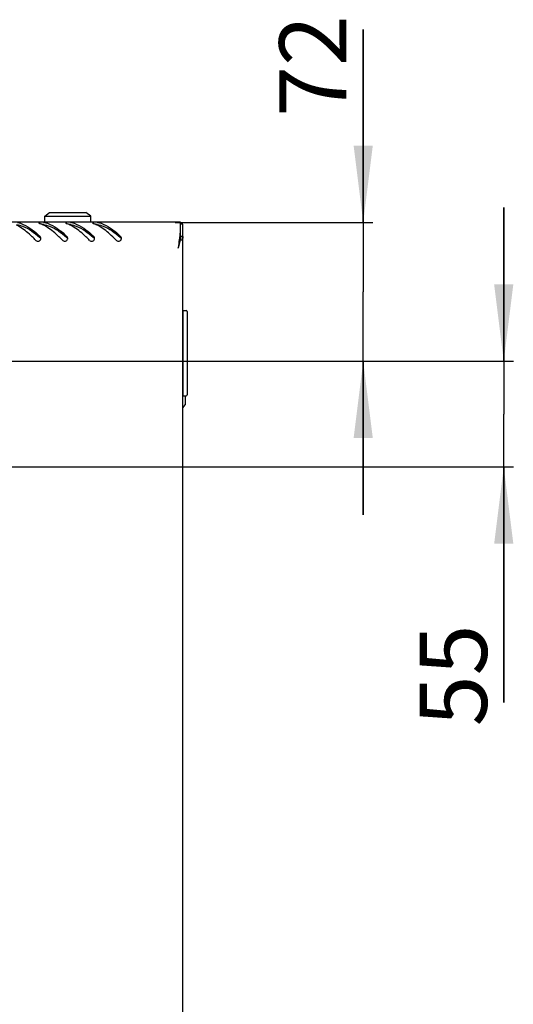
# Model space of a CAD drawing. Units: millimetres. Extents: x 0 to 594, y 0 to 420.
# Drawn here: x 94 to 120, y 51 to 102 of the extents above; entities that cross this region are included whole.
import ezdxf

# ---------------------------------------------------------------- set-up
doc = ezdxf.new("R2010")
doc.units = ezdxf.units.MM
doc.header["$LTSCALE"] = 32.67
doc.layers.get('0').update_dxf_attribs({"linetype": 'CONTINUOUS'})
doc.layers.add('07__ASM_ALL_ANNOTATION', color=7, linetype='CONTINUOUS')
doc.styles.get("Standard").update_dxf_attribs({"font": 'gost.ttf'})
doc.dimstyles.new('DIMSTYLE_3', dxfattribs={"dimtxt": 3.5, "dimasz": 4, "dimexe": 0.5, "dimexo": 0, "dimgap": 0.875, "dimtad": 1, "dimdec": 3, "dimlfac": 10, "dimtxsty": 'STANDARD', "dimblk": '_FILLED', "dimblk1": '_FILLED', "dimblk2": '_FILLED', "dimcen": 0.09, "dimadec": 0, "dimazin": 0, "dimtp": 0.3, "dimtm": 0.3, "dimtfac": 1, "dimtdec": 3, "dimtofl": 0, "dimtmove": 0, "dimatfit": 3, "dimldrblk": '_FILLED', "dimfxl": 1, "dimtolj": 1, "dimarcsym": 0})
doc.dimstyles.new('DIMSTYLE_6', dxfattribs={"dimtxt": 3.5, "dimasz": 4, "dimexe": 0.5, "dimexo": 0, "dimgap": 0.875, "dimtad": 1, "dimdec": 0, "dimlfac": 10, "dimtxsty": 'STANDARD', "dimblk": '_FILLED', "dimblk1": '_FILLED', "dimblk2": '_FILLED', "dimcen": 0.09, "dimadec": 0, "dimazin": 0, "dimtp": 0.3, "dimtm": 0.3, "dimtfac": 1, "dimtdec": 0, "dimtofl": 0, "dimtmove": 0, "dimatfit": 3, "dimldrblk": '_FILLED', "dimfxl": 1, "dimtolj": 1, "dimarcsym": 0})

# ---------------------------------------------------------------- blocks, each defined once
blk = doc.blocks.new('_FILLED')
at = {"color": 0, "linetype": 'ByBlock'}
blk.add_solid([(0, 0), (-1, 0.125), (-1, -0.125)], dxfattribs=at)
blk = doc.blocks.new('*D12')
at = {"layer": '07__ASM_ALL_ANNOTATION', "color": 2, "linetype": 'Continuous'}
for p, q in [((111.763, 91.945), (111.763, 101.991)), ((111.763, 101.991), (111.763, 88.333)), ((101.964, 91.945), (112.263, 91.945)), ((111.763, 76.72), (111.763, 88.333)), ((93.414, 84.72), (112.263, 84.72)), ((111.763, 84.72), (111.763, 76.72))]:
    blk.add_line(p, q, dxfattribs=at)
at = {"layer": '07__ASM_ALL_ANNOTATION', "color": 2, "linetype": 'Continuous', "xscale": 4, "yscale": 4, "zscale": 4}
for p, rotation in [((111.763, 91.945), 270), ((111.763, 84.72), 90)]:
    blk.add_blockref('_FILLED', p, dxfattribs=dict(at, rotation=rotation))
at = {"layer": '07__ASM_ALL_ANNOTATION', "color": 2, "linetype": 'Continuous', "insert": (107.388, 97.436), "char_height": 3.5, "width": 4.55515, "attachment_point": 1, "rotation": 90, "line_spacing_factor": 0.9}
blk.add_mtext('72', dxfattribs=at)
blk = doc.blocks.new('*D13')
at = {"layer": '07__ASM_ALL_ANNOTATION', "color": 2, "linetype": 'Continuous'}
for p, q in [((119.086, 84.72), (119.086, 92.72)), ((119.086, 92.72), (119.086, 81.97)), ((93.414, 84.72), (119.586, 84.72)), ((119.086, 66.95), (119.086, 81.97)), ((93.414, 79.22), (119.586, 79.22)), ((119.086, 79.22), (119.086, 66.95))]:
    blk.add_line(p, q, dxfattribs=at)
at = {"layer": '07__ASM_ALL_ANNOTATION', "color": 2, "linetype": 'Continuous', "xscale": 4, "yscale": 4, "zscale": 4}
for p, rotation in [((119.086, 84.72), 270), ((119.086, 79.22), 90)]:
    blk.add_blockref('_FILLED', p, dxfattribs=dict(at, rotation=rotation))
at = {"layer": '07__ASM_ALL_ANNOTATION', "color": 2, "linetype": 'Continuous', "insert": (114.711, 71.016), "char_height": 3.5, "width": 4.06618, "attachment_point": 3, "rotation": 90, "line_spacing_factor": 0.9}
blk.add_mtext('55', dxfattribs=at)

msp = doc.modelspace()

# ---------------------------------------------------------------- linework, layer by layer
at = {"color": 7, "linetype": 'Continuous'}
for p, q in [((95.16354, 92.26509), (95.41354, 92.46509)), ((95.16354, 91.97009), (95.16354, 92.26509)), ((95.16354, 92.26509), (97.56354, 92.26509)), ((95.41354, 92.46509), (97.31354, 92.46509)), ((97.56354, 92.26509), (97.31354, 92.46509)), ((97.56354, 91.97009), (97.56354, 92.26509)), ((102.24354, 91.02009), (102.24354, 91.85009)), ((102.36354, 91.85009), (102.24354, 91.85009)), ((102.22354, 91.36104), (102.22354, 91.03329)), ((102.24441, 91.02009), (102.18397, 91.02009)), ((102.36354, 91.20958), (102.24354, 91.20958)), ((102.38354, 82.92009), (102.38354, 87.36009)), ((102.38354, 87.36009), (102.53354, 87.36009)), ((102.58354, 87.31009), (102.58354, 82.97009)), ((102.38354, 86.92009), (102.36354, 86.92009)), ((102.36354, 83.22009), (102.38354, 83.22009)), ((102.38354, 82.92009), (102.53354, 82.92009)), ((102.48854, 82.92009), (102.48854, 82.44509)), ((102.37865, 82.30774), (102.48854, 82.44509))]:
    msp.add_line(p, q, dxfattribs=at)
at = {"color": 3, "linetype": 'Continuous'}
for p, q in [((43.20354, 91.97009), (102.22354, 91.97009)), ((102.22354, 91.97009), (102.22354, 91.4341)), ((102.36354, 12.09009), (102.36354, 91.85009)), ((102.17161, 91.02404), (102.17346, 91.03982)), ((102.31847, 91.02009), (102.24441, 91.02009))]:
    msp.add_line(p, q, dxfattribs=at)
for centre, radius, start, end in [((94.35753, 90.35698), 1.62646, 67.447173, 70.31559), ((94.31597, 90.25545), 1.73617, 66.393825, 67.465593), ((94.28431, 90.1832), 1.81505, 65.008629, 66.391253), ((94.23938, 90.08701), 1.92122, 63.433288, 65.006319), ((94.86595, 90.64141), 1.32946, 77.493923, 79.092418), ((95.75753, 90.35698), 1.62646, 67.447173, 70.31559), ((95.71597, 90.25545), 1.73617, 66.393825, 67.465593), ((95.68431, 90.1832), 1.81505, 65.008629, 66.391253), ((95.63938, 90.08701), 1.92122, 63.433288, 65.006319), ((96.26595, 90.64141), 1.32946, 77.493923, 79.092418), ((97.15753, 90.35698), 1.62646, 67.447173, 70.31559), ((97.11597, 90.25545), 1.73617, 66.393825, 67.465593), ((97.08431, 90.1832), 1.81505, 65.008629, 66.391253), ((97.03938, 90.08701), 1.92122, 63.433288, 65.006319), ((97.66595, 90.64141), 1.32946, 77.493923, 79.092418), ((117.01072, 89.37152), 14.93034, 172.059419, 173.046371), ((94.82408, 91.11259), 0.13935, 27.400629, 46.727709), ((94.82489, 91.11284), 0.13851, 15.547286, 27.462489), ((94.81621, 91.11305), 0.14719, 343.620781, 350.870442), ((94.82384, 91.11283), 0.13953, 359.900138, 15.437218), ((94.81846, 91.11271), 0.14491, 350.861293, 359.950233), ((96.22408, 91.11259), 0.13935, 27.400629, 46.727709), ((96.22489, 91.11284), 0.13851, 15.547286, 27.462489), ((96.21621, 91.11305), 0.14719, 343.620781, 350.870442), ((96.22384, 91.11283), 0.13953, 359.900138, 15.437218), ((96.21846, 91.11271), 0.14491, 350.861293, 359.950233), ((97.62408, 91.11259), 0.13935, 27.400629, 46.727709), ((97.62489, 91.11284), 0.13851, 15.547286, 27.462489), ((97.61621, 91.11305), 0.14719, 343.620781, 350.870442), ((97.62384, 91.11283), 0.13953, 359.900138, 15.437218), ((97.61846, 91.11271), 0.14491, 350.861293, 359.950233), ((99.02408, 91.11259), 0.13935, 27.400629, 46.727709), ((99.02489, 91.11284), 0.13851, 15.547286, 27.462489), ((99.01621, 91.11305), 0.14719, 343.620781, 350.870442), ((99.02384, 91.11283), 0.13953, 359.900138, 15.437218), ((99.01846, 91.11271), 0.14491, 350.861293, 359.950233), ((213.07382, 78.27786), 111.63244, 173.5095021, 173.6626518), ((144.40691, 86.07492), 42.52429, 173.316577, 173.489406), ((128.91355, 87.8956), 26.92431, 172.995229, 173.293708), ((95.6273, 92.74832), 6.83907, 344.146614, 345.362671), ((101.84782, 91.2383), 0.51878, 335.126649, 342.826211)]:
    msp.add_arc(centre, radius, start, end, dxfattribs=at)
at = {"color": 7, "linetype": 'Continuous'}
for centre, radius, start, end in [((90.60417, 86.12369), 6.6325, 49.409456, 49.703513), ((92.00417, 86.12369), 6.6325, 49.409456, 49.703513), ((93.40417, 86.12369), 6.6325, 49.409456, 49.703513), ((94.80417, 86.12369), 6.6325, 49.409456, 49.703513), ((89.65932, 92.65553), 12.63098, 351.919411, 352.560546), ((101.3744, 91.21603), 0.86898, 346.969087, 348.18458), ((102.53354, 87.31009), 0.05, 0, 90), ((102.53354, 82.97009), 0.05, 270, 360)]:
    msp.add_arc(centre, radius, start, end, dxfattribs=at)
at = {"color": 3, "linetype": 'Continuous'}
for points in [[(93.90607, 91.68702), (93.83898, 91.72988), (93.76984, 91.76978), (93.69863, 91.80537)], [(95.11752, 91.94686), (95.0488, 91.96009), (94.9764, 91.95991), (94.90757, 91.94727)], [(95.30607, 91.68702), (95.23898, 91.72988), (95.16984, 91.76978), (95.09863, 91.80537)], [(96.51752, 91.94686), (96.4488, 91.96009), (96.3764, 91.95991), (96.30757, 91.94727)], [(96.70607, 91.68702), (96.63898, 91.72988), (96.56984, 91.76978), (96.49863, 91.80537)], [(97.91752, 91.94686), (97.8488, 91.96009), (97.7764, 91.95991), (97.70757, 91.94727)], [(98.10607, 91.68702), (98.03898, 91.72988), (97.96984, 91.76978), (97.89863, 91.80537)], [(102.12354, 90.60009), (102.15163, 90.69325), (102.17972, 90.78642), (102.20624, 90.88005)]]:
    msp.add_open_spline(points, degree=3, dxfattribs=at)
at = {"color": 7, "linetype": 'Continuous'}
for points, knots in [([(93.71752, 91.82889), (93.81778, 91.81127), (94.25393, 91.68454), (94.6275, 91.40807), (94.8937, 91.18235)], [0, 0, 0, 0, 0.22581109, 1, 1, 1, 1]), ([(95.11752, 91.82889), (95.21778, 91.81127), (95.65393, 91.68454), (96.0275, 91.40807), (96.2937, 91.18235)], [0, 0, 0, 0, 0.22581109, 1, 1, 1, 1]), ([(96.51752, 91.82889), (96.61778, 91.81127), (97.05393, 91.68454), (97.4275, 91.40807), (97.6937, 91.18235)], [0, 0, 0, 0, 0.22581109, 1, 1, 1, 1]), ([(97.91752, 91.82889), (98.01778, 91.81127), (98.45393, 91.68454), (98.8275, 91.40807), (99.0937, 91.18235)], [0, 0, 0, 0, 0.22581109, 1, 1, 1, 1]), ([(94.95633, 91.10782), (94.95266, 91.11789), (94.94247, 91.13716), (94.92781, 91.15324), (94.9196, 91.16027)], [0, 0, 0, 0, 0.49779301, 1, 1, 1, 1]), ([(96.35633, 91.10782), (96.35266, 91.11789), (96.34247, 91.13716), (96.32781, 91.15324), (96.3196, 91.16027)], [0, 0, 0, 0, 0.49779301, 1, 1, 1, 1]), ([(97.75633, 91.10782), (97.75266, 91.11789), (97.74247, 91.13716), (97.72781, 91.15324), (97.7196, 91.16027)], [0, 0, 0, 0, 0.49779301, 1, 1, 1, 1]), ([(99.15633, 91.10782), (99.15266, 91.11789), (99.14247, 91.13716), (99.12781, 91.15324), (99.1196, 91.16027)], [0, 0, 0, 0, 0.49779301, 1, 1, 1, 1])]:
    msp.add_open_spline(points, degree=3, knots=knots, dxfattribs=at)
at = {"color": 3, "linetype": 'Continuous'}
for points, knots in [([(93.75384, 91.93933), (93.85384, 91.91716), (94.29311, 91.76469), (94.65804, 91.45966), (94.9196, 91.21405)], [0, 0, 0, 0, 0.22207947, 1, 1, 1, 1]), ([(94.86162, 91.92196), (94.8616, 91.91516), (94.87711, 91.89934), (94.89394, 91.89249), (94.90539, 91.8884)], [0, 0, 0, 0, 0.35880832, 1, 1, 1, 1]), ([(94.90757, 91.94727), (94.89586, 91.94512), (94.87862, 91.94256), (94.86163, 91.92828), (94.86162, 91.92196)], [0, 0, 0, 0, 0.65335236, 1, 1, 1, 1]), ([(95.15384, 91.93933), (95.25384, 91.91716), (95.69311, 91.76469), (96.05804, 91.45966), (96.3196, 91.21405)], [0, 0, 0, 0, 0.22207947, 1, 1, 1, 1]), ([(96.26162, 91.92196), (96.2616, 91.91516), (96.27711, 91.89934), (96.29394, 91.89249), (96.30539, 91.8884)], [0, 0, 0, 0, 0.35880832, 1, 1, 1, 1]), ([(96.30757, 91.94727), (96.29586, 91.94512), (96.27862, 91.94256), (96.26163, 91.92828), (96.26162, 91.92196)], [0, 0, 0, 0, 0.65335236, 1, 1, 1, 1]), ([(96.55384, 91.93933), (96.65384, 91.91716), (97.09311, 91.76469), (97.45804, 91.45966), (97.7196, 91.21405)], [0, 0, 0, 0, 0.22207947, 1, 1, 1, 1]), ([(97.66162, 91.92196), (97.6616, 91.91516), (97.67711, 91.89934), (97.69394, 91.89249), (97.70539, 91.8884)], [0, 0, 0, 0, 0.35880832, 1, 1, 1, 1]), ([(97.70757, 91.94727), (97.69586, 91.94512), (97.67862, 91.94256), (97.66163, 91.92828), (97.66162, 91.92196)], [0, 0, 0, 0, 0.65335236, 1, 1, 1, 1]), ([(97.95384, 91.93933), (98.05384, 91.91716), (98.49311, 91.76469), (98.85804, 91.45966), (99.1196, 91.21405)], [0, 0, 0, 0, 0.22207947, 1, 1, 1, 1]), ([(94.70747, 91.00762), (94.64162, 91.07366), (94.39126, 91.31853), (94.12287, 91.54854), (93.90607, 91.68702)], [0, 0, 0, 0, 0.2660652, 1, 1, 1, 1]), ([(96.10747, 91.00762), (96.04162, 91.07366), (95.79126, 91.31853), (95.52287, 91.54854), (95.30607, 91.68702)], [0, 0, 0, 0, 0.2660652, 1, 1, 1, 1]), ([(97.50747, 91.00762), (97.44162, 91.07366), (97.19126, 91.31853), (96.92287, 91.54854), (96.70607, 91.68702)], [0, 0, 0, 0, 0.2660652, 1, 1, 1, 1]), ([(98.90747, 91.00762), (98.84162, 91.07366), (98.59126, 91.31853), (98.32287, 91.54854), (98.10607, 91.68702)], [0, 0, 0, 0, 0.2660652, 1, 1, 1, 1]), ([(94.70747, 91.00762), (94.74275, 90.97225), (94.85939, 90.9384), (94.94359, 91.02446), (94.95743, 91.07154)], [0, 0, 0, 0, 0.50449104, 1, 1, 1, 1]), ([(96.10747, 91.00762), (96.14275, 90.97225), (96.25939, 90.9384), (96.34359, 91.02446), (96.35743, 91.07154)], [0, 0, 0, 0, 0.50449104, 1, 1, 1, 1]), ([(97.50747, 91.00762), (97.54275, 90.97225), (97.65939, 90.9384), (97.74359, 91.02446), (97.75743, 91.07154)], [0, 0, 0, 0, 0.50449104, 1, 1, 1, 1]), ([(98.90747, 91.00762), (98.94275, 90.97225), (99.05939, 90.9384), (99.14359, 91.02446), (99.15743, 91.07154)], [0, 0, 0, 0, 0.50449104, 1, 1, 1, 1]), ([(102.35859, 91.14946), (102.35685, 91.13859), (102.35252, 91.11695), (102.34672, 91.09566), (102.34346, 91.08512)], [0, 0, 0, 0, 0.49940126, 1, 1, 1, 1]), ([(102.36354, 91.20958), (102.36354, 91.19954), (102.36266, 91.17941), (102.36018, 91.15941), (102.35859, 91.14946)], [0, 0, 0, 0, 0.49922076, 1, 1, 1, 1])]:
    msp.add_open_spline(points, degree=3, knots=knots, dxfattribs=at)
at = {"color": 7, "linetype": 'Continuous'}
for points in [[(95.11752, 91.82889), (95.09528, 91.8328), (95.07262, 91.83426), (95.05005, 91.83516)], [(96.51752, 91.82889), (96.49528, 91.8328), (96.47262, 91.83426), (96.45005, 91.83516)], [(97.91752, 91.82889), (97.89528, 91.8328), (97.87262, 91.83426), (97.85005, 91.83516)], [(102.24354, 91.20958), (102.24354, 91.15209), (102.23675, 91.09437), (102.22497, 91.03809)]]:
    msp.add_open_spline(points, degree=3, dxfattribs=at)

# ---------------------------------------------------------------- dimensions: what is measured, and where the dimension line sits
at = {"layer": '07__ASM_ALL_ANNOTATION', "color": 2, "linetype": 'Continuous'}
for base, p1, p2, dimstyle, picture, middle in [((111.76343, 84.72009), (101.96354, 91.94509), (93.41354, 84.72009), 'DIMSTYLE_6', '*D12', (111.76343, 99.72621)), ((119.08567, 79.22009), (93.41354, 84.72009), (93.41354, 79.22009), 'DIMSTYLE_3', '*D13', (119.08567, 68.97309))]:
    dim = msp.add_linear_dim(base=base, p1=p1, p2=p2, angle=270, dimstyle=dimstyle, dxfattribs=at)
    dim.commit()
    dim.dimension.update_dxf_attribs({"geometry": picture, "text_midpoint": middle, "dimtype": 160})

doc.saveas('drawing.dxf')
